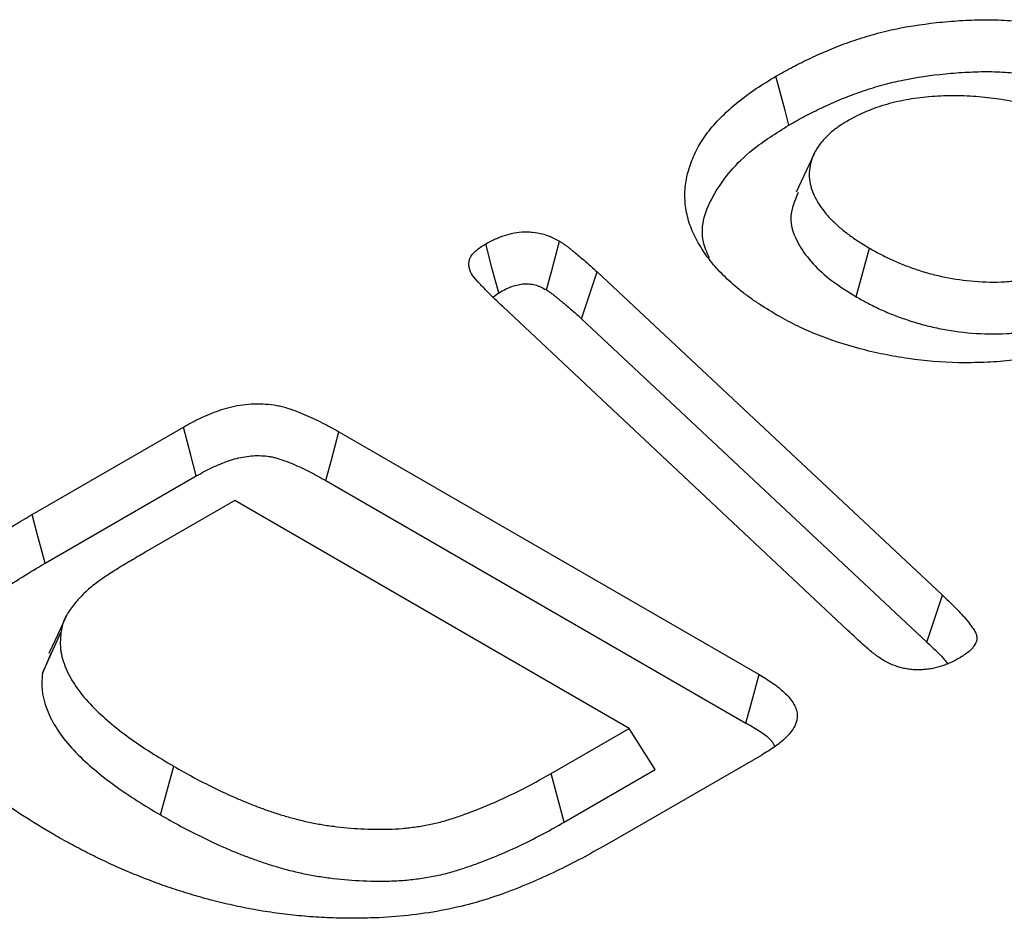
# Model space of a CAD drawing. Extents: x 77307 to 79363, y -6067 to -4018.
# Drawn here: x 79156 to 79167, y -5726 to -5716 of the extents above; entities that cross this region are included whole.
import ezdxf

# ---------------------------------------------------------------- set-up
doc = ezdxf.new("R2010")
doc.units = 0
doc.layers.add('DUENN', color=4, linetype='CONTINUOUS')

msp = doc.modelspace()

# ---------------------------------------------------------------- linework, layer by layer
at = {"layer": 'DUENN'}
for p, q in [((79165.259, -5717.179), (79165.052, -5717.626)), ((79165.751, -5718.844), (79165.903, -5718.277)), ((79162.555, -5719.097), (79162.735, -5718.551)), ((79162.735, -5718.551), (79166.754, -5722.314)), ((79161.521, -5718.845), (79161.59, -5718.795)), ((79165.653, -5722.722), (79161.637, -5718.957)), ((79162.555, -5719.097), (79166.572, -5722.859)), ((79156.161, -5721.375), (79157.922, -5720.358)), ((79159.73, -5720.412), (79164.619, -5723.234)), ((79156.313, -5721.941), (79158.072, -5720.926)), ((79159.58, -5720.98), (79164.465, -5723.8)), ((79158.519, -5721.213), (79157.478, -5721.814)), ((79163.109, -5723.862), (79158.519, -5721.213)), ((79166.572, -5722.859), (79166.754, -5722.314)), ((79156.283, -5723.219), (79156.496, -5722.748)), ((79156.378, -5722.993), (79156.283, -5723.219)), ((79162.202, -5724.386), (79163.109, -5723.862)), ((79163.411, -5724.342), (79163.109, -5723.862)), ((79164.651, -5724.172), (79162.875, -5725.197)), ((79157.656, -5724.869), (79157.809, -5724.302)), ((79162.352, -5724.954), (79162.202, -5724.386)), ((79162.352, -5724.954), (79163.411, -5724.342))]:
    msp.add_line(p, q, dxfattribs=at)
at = {"layer": 'DUENN', "flags": 128}
for points in [[(79164.967, -5716.845), (79164.922, -5716.675), (79164.876, -5716.505), (79164.815, -5716.278)], [(79161.59, -5718.795), (79161.52, -5718.532), (79161.439, -5718.227)], [(79162.147, -5718.763), (79162.208, -5718.535), (79162.298, -5718.195)], [(79158.072, -5720.926), (79158.009, -5720.685), (79157.922, -5720.358)], [(79159.58, -5720.98), (79159.643, -5720.74), (79159.73, -5720.412)], [(79156.313, -5721.941), (79156.267, -5721.771), (79156.221, -5721.601), (79156.161, -5721.375)], [(79156.561, -5722.548), (79156.459, -5722.769), (79156.357, -5722.99)], [(79164.465, -5723.8), (79164.534, -5723.548), (79164.619, -5723.234)]]:
    msp.add_lwpolyline(points, dxfattribs=at)
at = {"layer": 'DUENN'}
for points, knots in [([(79164.815, -5716.278), (79164.88, -5716.241), (79164.945, -5716.204), (79165.08, -5716.133), (79165.15, -5716.099), (79165.292, -5716.032), (79165.364, -5716), (79165.512, -5715.938), (79165.588, -5715.908), (79165.706, -5715.867), (79165.745, -5715.854), (79165.826, -5715.828), (79165.866, -5715.816), (79165.988, -5715.78), (79166.072, -5715.758), (79166.328, -5715.701), (79166.505, -5715.673), (79166.775, -5715.644), (79166.866, -5715.636), (79167.048, -5715.625), (79167.139, -5715.621), (79167.322, -5715.62), (79167.414, -5715.622), (79167.596, -5715.633), (79167.686, -5715.643), (79167.864, -5715.668), (79167.952, -5715.683), (79168.125, -5715.718), (79168.209, -5715.738), (79168.375, -5715.783), (79168.456, -5715.808), (79168.57, -5715.852), (79168.607, -5715.868), (79168.677, -5715.902), (79168.712, -5715.92), (79168.746, -5715.937)], [0, 0, 0, 0, 0.0625, 0.0625, 0.125, 0.125, 0.1875, 0.1875, 0.25, 0.25, 0.28125, 0.28125, 0.3125, 0.3125, 0.375, 0.375, 0.5, 0.5, 0.5625, 0.5625, 0.625, 0.625, 0.6875, 0.6875, 0.75, 0.75, 0.8125, 0.8125, 0.875, 0.875, 0.9375, 0.9375, 0.96875, 0.96875, 1, 1, 1, 1]), ([(79164.826, -5719.055), (79164.749, -5719.007), (79164.671, -5718.96), (79164.561, -5718.887), (79164.525, -5718.862), (79164.455, -5718.811), (79164.421, -5718.785), (79164.324, -5718.705), (79164.263, -5718.65), (79164.15, -5718.538), (79164.098, -5718.48), (79164.005, -5718.362), (79163.963, -5718.302), (79163.908, -5718.209), (79163.891, -5718.178), (79163.86, -5718.116), (79163.846, -5718.085), (79163.808, -5717.99), (79163.789, -5717.926), (79163.763, -5717.797), (79163.757, -5717.732), (79163.756, -5717.602), (79163.762, -5717.537), (79163.787, -5717.408), (79163.805, -5717.344), (79163.853, -5717.217), (79163.882, -5717.154), (79163.934, -5717.061), (79163.953, -5717.031), (79163.993, -5716.97), (79164.015, -5716.94), (79164.084, -5716.851), (79164.137, -5716.794), (79164.251, -5716.682), (79164.312, -5716.627), (79164.443, -5716.522), (79164.512, -5716.47), (79164.659, -5716.372), (79164.737, -5716.325), (79164.815, -5716.278)], [0, 0, 0, 0, 0.0625, 0.0625, 0.09375, 0.09375, 0.125, 0.125, 0.1875, 0.1875, 0.25, 0.25, 0.3125, 0.3125, 0.34375, 0.34375, 0.375, 0.375, 0.4375, 0.4375, 0.5, 0.5, 0.5625, 0.5625, 0.625, 0.625, 0.6875, 0.6875, 0.71875, 0.71875, 0.75, 0.75, 0.8125, 0.8125, 0.875, 0.875, 0.9375, 0.9375, 1, 1, 1, 1]), ([(79164.967, -5716.845), (79165.032, -5716.809), (79165.094, -5716.773), (79165.221, -5716.706), (79165.287, -5716.674), (79165.425, -5716.609), (79165.494, -5716.578), (79165.634, -5716.519), (79165.705, -5716.492), (79165.814, -5716.454), (79165.851, -5716.441), (79165.927, -5716.417), (79165.965, -5716.405), (79166.08, -5716.372), (79166.156, -5716.352), (79166.391, -5716.299), (79166.556, -5716.274), (79166.809, -5716.246), (79166.895, -5716.239), (79167.065, -5716.228), (79167.15, -5716.224), (79167.317, -5716.223), (79167.4, -5716.225), (79167.563, -5716.236), (79167.644, -5716.244), (79167.806, -5716.267), (79167.887, -5716.281), (79168.046, -5716.313), (79168.126, -5716.332), (79168.277, -5716.373), (79168.349, -5716.396), (79168.445, -5716.433), (79168.475, -5716.446), (79168.534, -5716.474), (79168.563, -5716.489), (79168.594, -5716.504)], [0.0006352, 0.0006352, 0.0006352, 0.0006352, 0.0625, 0.0625, 0.125, 0.125, 0.1875, 0.1875, 0.25, 0.25, 0.28125, 0.28125, 0.3125, 0.3125, 0.375, 0.375, 0.5, 0.5, 0.5625, 0.5625, 0.625, 0.625, 0.6875, 0.6875, 0.75, 0.75, 0.8125, 0.8125, 0.875, 0.875, 0.9375, 0.9375, 0.96875, 0.96875, 0.99692, 0.99692, 0.99692, 0.99692]), ([(79167.707, -5716.598), (79167.62, -5716.58), (79167.534, -5716.563), (79167.402, -5716.542), (79167.358, -5716.536), (79167.268, -5716.525), (79167.223, -5716.521), (79167.132, -5716.513), (79167.087, -5716.51), (79166.995, -5716.506), (79166.95, -5716.505), (79166.858, -5716.504), (79166.813, -5716.504), (79166.721, -5716.508), (79166.676, -5716.511), (79166.585, -5716.518), (79166.54, -5716.522), (79166.45, -5716.533), (79166.406, -5716.539), (79166.318, -5716.554), (79166.275, -5716.563), (79166.19, -5716.582), (79166.148, -5716.593), (79166.066, -5716.616), (79166.025, -5716.628), (79165.946, -5716.655), (79165.908, -5716.67), (79165.834, -5716.701), (79165.799, -5716.718), (79165.731, -5716.752), (79165.697, -5716.771), (79165.663, -5716.789)], [0, 0, 0, 0, 0.125, 0.125, 0.1875, 0.1875, 0.25, 0.25, 0.3125, 0.3125, 0.375, 0.375, 0.4375, 0.4375, 0.5, 0.5, 0.5625, 0.5625, 0.625, 0.625, 0.6875, 0.6875, 0.75, 0.75, 0.8125, 0.8125, 0.875, 0.875, 0.9375, 0.9375, 1, 1, 1, 1]), ([(79164.041, -5718.389), (79164.014, -5718.327), (79163.907, -5718.082), (79164.067, -5717.631), (79164.446, -5717.172), (79164.819, -5716.938), (79164.967, -5716.845)], [0, 0, 0, 0, 0.112952, 0.442502, 0.778764, 1, 1, 1, 1]), ([(79165.663, -5716.789), (79165.622, -5716.814), (79165.58, -5716.839), (79165.522, -5716.879), (79165.503, -5716.893), (79165.468, -5716.921), (79165.451, -5716.936), (79165.402, -5716.98), (79165.373, -5717.011), (79165.321, -5717.074), (79165.298, -5717.106), (79165.241, -5717.206), (79165.218, -5717.275), (79165.204, -5717.379), (79165.202, -5717.414), (79165.205, -5717.484), (79165.211, -5717.519), (79165.229, -5717.588), (79165.242, -5717.622), (79165.273, -5717.689), (79165.29, -5717.723), (79165.331, -5717.789), (79165.354, -5717.821), (79165.404, -5717.884), (79165.431, -5717.916), (79165.491, -5717.976), (79165.523, -5718.006), (79165.59, -5718.064), (79165.626, -5718.092), (79165.7, -5718.147), (79165.739, -5718.174), (79165.82, -5718.226), (79165.861, -5718.251), (79165.903, -5718.277)], [0, 0, 0, 0, 0.0625, 0.0625, 0.09375, 0.09375, 0.125, 0.125, 0.1875, 0.1875, 0.25, 0.25, 0.375, 0.375, 0.4375, 0.4375, 0.5, 0.5, 0.5625, 0.5625, 0.625, 0.625, 0.6875, 0.6875, 0.75, 0.75, 0.8125, 0.8125, 0.875, 0.875, 0.9375, 0.9375, 1, 1, 1, 1]), ([(79165.075, -5717.628), (79165.035, -5717.722), (79164.946, -5717.926), (79165.084, -5718.29), (79165.37, -5718.606), (79165.651, -5718.781), (79165.751, -5718.844)], [0, 0, 0, 0, 0.212962, 0.466357, 0.810746, 1, 1, 1, 1]), ([(79161.439, -5718.227), (79161.469, -5718.211), (79161.499, -5718.195), (79161.546, -5718.172), (79161.563, -5718.165), (79161.596, -5718.151), (79161.613, -5718.144), (79161.665, -5718.126), (79161.702, -5718.115), (79161.779, -5718.098), (79161.819, -5718.091), (79161.88, -5718.087), (79161.901, -5718.087), (79161.942, -5718.088), (79161.962, -5718.089), (79162.023, -5718.095), (79162.063, -5718.102), (79162.119, -5718.117), (79162.137, -5718.122), (79162.172, -5718.135), (79162.189, -5718.141), (79162.238, -5718.163), (79162.268, -5718.179), (79162.298, -5718.195)], [0, 0, 0, 0, 0.125, 0.125, 0.1875, 0.1875, 0.25, 0.25, 0.375, 0.375, 0.5, 0.5, 0.5625, 0.5625, 0.625, 0.625, 0.75, 0.75, 0.8125, 0.8125, 0.875, 0.875, 1, 1, 1, 1]), ([(79161.637, -5718.957), (79161.576, -5718.898), (79161.514, -5718.84), (79161.427, -5718.751), (79161.399, -5718.721), (79161.342, -5718.661), (79161.313, -5718.631), (79161.269, -5718.568), (79161.253, -5718.535), (79161.244, -5718.484), (79161.243, -5718.466), (79161.246, -5718.433), (79161.248, -5718.416), (79161.267, -5718.365), (79161.295, -5718.335), (79161.359, -5718.277), (79161.398, -5718.252), (79161.439, -5718.227)], [0, 0, 0, 0, 0.25, 0.25, 0.375, 0.375, 0.5, 0.5, 0.625, 0.625, 0.6875, 0.6875, 0.75, 0.75, 0.875, 0.875, 1, 1, 1, 1]), ([(79162.298, -5718.195), (79162.309, -5718.202), (79162.32, -5718.209), (79162.34, -5718.222), (79162.35, -5718.229), (79162.37, -5718.244), (79162.38, -5718.251), (79162.399, -5718.265), (79162.408, -5718.273), (79162.426, -5718.287), (79162.435, -5718.295), (79162.453, -5718.31), (79162.462, -5718.317), (79162.489, -5718.34), (79162.508, -5718.354), (79162.562, -5718.399), (79162.597, -5718.429), (79162.648, -5718.475), (79162.666, -5718.49), (79162.7, -5718.521), (79162.718, -5718.536), (79162.735, -5718.551)], [0, 0, 0, 0, 0.0625, 0.0625, 0.125, 0.125, 0.1875, 0.1875, 0.25, 0.25, 0.3125, 0.3125, 0.375, 0.375, 0.5, 0.5, 0.75, 0.75, 0.875, 0.875, 1, 1, 1, 1]), ([(79165.903, -5718.277), (79165.946, -5718.3), (79165.988, -5718.324), (79166.076, -5718.37), (79166.12, -5718.392), (79166.213, -5718.434), (79166.261, -5718.454), (79166.359, -5718.493), (79166.409, -5718.511), (79166.512, -5718.545), (79166.564, -5718.561), (79166.672, -5718.589), (79166.726, -5718.602), (79166.894, -5718.636), (79167.009, -5718.653), (79167.243, -5718.672), (79167.362, -5718.674), (79167.539, -5718.663), (79167.597, -5718.657), (79167.712, -5718.641), (79167.769, -5718.631), (79167.88, -5718.608), (79167.934, -5718.594), (79168.041, -5718.564), (79168.092, -5718.548), (79168.167, -5718.52), (79168.191, -5718.51), (79168.238, -5718.489), (79168.261, -5718.479), (79168.329, -5718.446), (79168.372, -5718.422), (79168.416, -5718.399)], [0, 0, 0, 0, 0.0625, 0.0625, 0.125, 0.125, 0.1875, 0.1875, 0.25, 0.25, 0.3125, 0.3125, 0.375, 0.375, 0.5, 0.5, 0.625, 0.625, 0.6875, 0.6875, 0.75, 0.75, 0.8125, 0.8125, 0.875, 0.875, 0.90625, 0.90625, 0.9375, 0.9375, 1, 1, 1, 1]), ([(79161.59, -5718.795), (79161.618, -5718.78), (79161.644, -5718.766), (79161.68, -5718.749), (79161.692, -5718.743), (79161.717, -5718.733), (79161.73, -5718.728), (79161.768, -5718.714), (79161.794, -5718.707), (79161.842, -5718.696), (79161.864, -5718.693), (79161.894, -5718.691), (79161.904, -5718.69), (79161.925, -5718.691), (79161.935, -5718.691), (79161.968, -5718.695), (79161.99, -5718.699), (79162.023, -5718.707), (79162.034, -5718.71), (79162.055, -5718.718), (79162.065, -5718.722), (79162.096, -5718.735), (79162.119, -5718.748), (79162.147, -5718.763)], [0.0068266, 0.0068266, 0.0068266, 0.0068266, 0.125, 0.125, 0.1875, 0.1875, 0.25, 0.25, 0.375, 0.375, 0.5, 0.5, 0.5625, 0.5625, 0.625, 0.625, 0.75, 0.75, 0.8125, 0.8125, 0.875, 0.875, 0.9929697, 0.9929697, 0.9929697, 0.9929697]), ([(79162.147, -5718.763), (79162.156, -5718.768), (79162.163, -5718.772), (79162.176, -5718.781), (79162.184, -5718.787), (79162.202, -5718.8), (79162.211, -5718.807), (79162.227, -5718.819), (79162.235, -5718.825), (79162.251, -5718.838), (79162.259, -5718.845), (79162.277, -5718.86), (79162.287, -5718.868), (79162.316, -5718.892), (79162.334, -5718.906), (79162.385, -5718.948), (79162.417, -5718.977), (79162.469, -5719.022), (79162.487, -5719.038), (79162.521, -5719.068), (79162.538, -5719.083), (79162.555, -5719.097)], [0.0092336, 0.0092336, 0.0092336, 0.0092336, 0.0625, 0.0625, 0.125, 0.125, 0.1875, 0.1875, 0.25, 0.25, 0.3125, 0.3125, 0.375, 0.375, 0.5, 0.5, 0.75, 0.75, 0.875, 0.875, 0.9949153, 0.9949153, 0.9949153, 0.9949153]), ([(79165.751, -5718.844), (79165.752, -5718.844), (79165.754, -5718.845), (79165.755, -5718.846), (79165.798, -5718.869), (79165.842, -5718.894), (79165.934, -5718.942), (79165.983, -5718.967), (79166.085, -5719.013), (79166.137, -5719.035), (79166.244, -5719.077), (79166.298, -5719.096), (79166.41, -5719.134), (79166.468, -5719.151), (79166.588, -5719.183), (79166.649, -5719.197), (79166.836, -5719.235), (79166.964, -5719.254), (79167.229, -5719.275), (79167.365, -5719.278), (79167.571, -5719.265), (79167.638, -5719.259), (79167.771, -5719.24), (79167.836, -5719.229), (79167.961, -5719.202), (79168.022, -5719.187), (79168.142, -5719.153), (79168.202, -5719.134), (79168.287, -5719.102), (79168.315, -5719.09), (79168.37, -5719.067), (79168.396, -5719.055), (79168.473, -5719.018), (79168.518, -5718.993), (79168.562, -5718.97), (79168.563, -5718.969), (79168.564, -5718.968), (79168.565, -5718.968)], [-0.001839, -0.001839, -0.001839, -0.001839, 0, 0, 0, 0.0625, 0.0625, 0.125, 0.125, 0.1875, 0.1875, 0.25, 0.25, 0.3125, 0.3125, 0.375, 0.375, 0.5, 0.5, 0.625, 0.625, 0.6875, 0.6875, 0.75, 0.75, 0.8125, 0.8125, 0.875, 0.875, 0.90625, 0.90625, 0.9375, 0.9375, 1, 1, 1, 1.001635, 1.001635, 1.001635, 1.001635]), ([(79169.081, -5719.115), (79169.009, -5719.154), (79168.937, -5719.193), (79168.786, -5719.266), (79168.707, -5719.3), (79168.463, -5719.394), (79168.288, -5719.448), (79168.011, -5719.513), (79167.917, -5719.531), (79167.727, -5719.562), (79167.631, -5719.575), (79167.437, -5719.595), (79167.338, -5719.601), (79167.139, -5719.609), (79167.04, -5719.611), (79166.744, -5719.604), (79166.549, -5719.588), (79166.259, -5719.547), (79166.164, -5719.53), (79165.977, -5719.493), (79165.885, -5719.471), (79165.616, -5719.4), (79165.443, -5719.343), (79165.198, -5719.244), (79165.12, -5719.209), (79164.97, -5719.134), (79164.898, -5719.094), (79164.826, -5719.055)], [0, 0, 0, 0, 0.0625, 0.0625, 0.125, 0.125, 0.25, 0.25, 0.3125, 0.3125, 0.375, 0.375, 0.4375, 0.4375, 0.5, 0.5, 0.625, 0.625, 0.6875, 0.6875, 0.75, 0.75, 0.875, 0.875, 0.9375, 0.9375, 1, 1, 1, 1]), ([(79157.922, -5720.358), (79157.954, -5720.34), (79157.986, -5720.322), (79158.051, -5720.287), (79158.085, -5720.27), (79158.153, -5720.237), (79158.189, -5720.221), (79158.261, -5720.192), (79158.299, -5720.178), (79158.375, -5720.151), (79158.414, -5720.139), (79158.496, -5720.118), (79158.538, -5720.11), (79158.624, -5720.096), (79158.668, -5720.091), (79158.756, -5720.086), (79158.801, -5720.086), (79158.89, -5720.09), (79158.934, -5720.094), (79158.999, -5720.104), (79159.02, -5720.108), (79159.061, -5720.117), (79159.082, -5720.122), (79159.142, -5720.139), (79159.181, -5720.152), (79159.256, -5720.18), (79159.292, -5720.195), (79159.4, -5720.24), (79159.469, -5720.273), (79159.602, -5720.341), (79159.666, -5720.376), (79159.73, -5720.412)], [0, 0, 0, 0, 0.0625, 0.0625, 0.125, 0.125, 0.1875, 0.1875, 0.25, 0.25, 0.3125, 0.3125, 0.375, 0.375, 0.4375, 0.4375, 0.5, 0.5, 0.5625, 0.5625, 0.59375, 0.59375, 0.625, 0.625, 0.6875, 0.6875, 0.75, 0.75, 0.875, 0.875, 1, 1, 1, 1]), ([(79158.072, -5720.926), (79158.104, -5720.908), (79158.134, -5720.891), (79158.195, -5720.858), (79158.225, -5720.843), (79158.285, -5720.814), (79158.317, -5720.801), (79158.381, -5720.774), (79158.414, -5720.762), (79158.479, -5720.739), (79158.51, -5720.73), (79158.573, -5720.714), (79158.605, -5720.707), (79158.67, -5720.697), (79158.702, -5720.693), (79158.766, -5720.689), (79158.797, -5720.689), (79158.86, -5720.692), (79158.891, -5720.695), (79158.936, -5720.702), (79158.95, -5720.705), (79158.979, -5720.711), (79158.994, -5720.715), (79159.039, -5720.728), (79159.071, -5720.738), (79159.135, -5720.762), (79159.169, -5720.776), (79159.267, -5720.817), (79159.331, -5720.847), (79159.456, -5720.911), (79159.516, -5720.945), (79159.58, -5720.98)], [0.0008205, 0.0008205, 0.0008205, 0.0008205, 0.0625, 0.0625, 0.125, 0.125, 0.1875, 0.1875, 0.25, 0.25, 0.3125, 0.3125, 0.375, 0.375, 0.4375, 0.4375, 0.5, 0.5, 0.5625, 0.5625, 0.59375, 0.59375, 0.625, 0.625, 0.6875, 0.6875, 0.75, 0.75, 0.875, 0.875, 0.999209, 0.999209, 0.999209, 0.999209]), ([(79154.691, -5722.949), (79154.697, -5722.911), (79154.703, -5722.873), (79154.715, -5722.817), (79154.72, -5722.798), (79154.73, -5722.76), (79154.736, -5722.741), (79154.755, -5722.685), (79154.769, -5722.648), (79154.802, -5722.574), (79154.82, -5722.537), (79154.881, -5722.428), (79154.93, -5722.357), (79155.011, -5722.253), (79155.039, -5722.218), (79155.099, -5722.15), (79155.131, -5722.117), (79155.199, -5722.051), (79155.234, -5722.019), (79155.307, -5721.955), (79155.344, -5721.924), (79155.46, -5721.831), (79155.541, -5721.771), (79155.71, -5721.653), (79155.797, -5721.596), (79155.976, -5721.484), (79156.068, -5721.429), (79156.161, -5721.375)], [0, 0, 0, 0, 0.0625, 0.0625, 0.09375, 0.09375, 0.125, 0.125, 0.1875, 0.1875, 0.25, 0.25, 0.375, 0.375, 0.4375, 0.4375, 0.5, 0.5, 0.5625, 0.5625, 0.625, 0.625, 0.75, 0.75, 0.875, 0.875, 1, 1, 1, 1]), ([(79157.478, -5721.814), (79157.422, -5721.847), (79157.365, -5721.88), (79157.28, -5721.93), (79157.252, -5721.947), (79157.196, -5721.98), (79157.169, -5721.997), (79157.115, -5722.032), (79157.088, -5722.049), (79157.034, -5722.084), (79157.008, -5722.102), (79156.956, -5722.137), (79156.93, -5722.156), (79156.881, -5722.192), (79156.857, -5722.211), (79156.789, -5722.269), (79156.747, -5722.309), (79156.671, -5722.391), (79156.637, -5722.434), (79156.591, -5722.498), (79156.577, -5722.52), (79156.551, -5722.564), (79156.54, -5722.587), (79156.526, -5722.621), (79156.522, -5722.632), (79156.515, -5722.655), (79156.512, -5722.667), (79156.504, -5722.701), (79156.5, -5722.725), (79156.496, -5722.748)], [0, 0, 0, 0, 0.125, 0.125, 0.1875, 0.1875, 0.25, 0.25, 0.3125, 0.3125, 0.375, 0.375, 0.4375, 0.4375, 0.5, 0.5, 0.625, 0.625, 0.75, 0.75, 0.8125, 0.8125, 0.875, 0.875, 0.90625, 0.90625, 0.9375, 0.9375, 1, 1, 1, 1]), ([(79154.905, -5723.436), (79154.911, -5723.4), (79154.916, -5723.365), (79154.927, -5723.313), (79154.932, -5723.296), (79154.941, -5723.261), (79154.946, -5723.243), (79154.964, -5723.191), (79154.978, -5723.156), (79155.008, -5723.086), (79155.025, -5723.052), (79155.081, -5722.951), (79155.127, -5722.885), (79155.205, -5722.785), (79155.232, -5722.752), (79155.288, -5722.689), (79155.317, -5722.658), (79155.381, -5722.597), (79155.414, -5722.566), (79155.484, -5722.505), (79155.52, -5722.475), (79155.631, -5722.385), (79155.708, -5722.328), (79155.871, -5722.214), (79155.957, -5722.158), (79156.131, -5722.049), (79156.22, -5721.996), (79156.313, -5721.941)], [0.0024156, 0.0024156, 0.0024156, 0.0024156, 0.0625, 0.0625, 0.09375, 0.09375, 0.125, 0.125, 0.1875, 0.1875, 0.25, 0.25, 0.375, 0.375, 0.4375, 0.4375, 0.5, 0.5, 0.5625, 0.5625, 0.625, 0.625, 0.75, 0.75, 0.875, 0.875, 0.9996294, 0.9996294, 0.9996294, 0.9996294]), ([(79166.754, -5722.314), (79166.816, -5722.373), (79166.877, -5722.431), (79166.964, -5722.521), (79166.992, -5722.551), (79167.044, -5722.613), (79167.068, -5722.644), (79167.103, -5722.691), (79167.115, -5722.707), (79167.134, -5722.739), (79167.142, -5722.756), (79167.153, -5722.79), (79167.155, -5722.807), (79167.152, -5722.841), (79167.146, -5722.858), (79167.13, -5722.891), (79167.119, -5722.908), (79167.094, -5722.939), (79167.079, -5722.954), (79167.046, -5722.982), (79167.027, -5722.995), (79166.988, -5723.021), (79166.968, -5723.034), (79166.948, -5723.046)], [0, 0, 0, 0, 0.25, 0.25, 0.375, 0.375, 0.5, 0.5, 0.5625, 0.5625, 0.625, 0.625, 0.6875, 0.6875, 0.75, 0.75, 0.8125, 0.8125, 0.875, 0.875, 0.9375, 0.9375, 1, 1, 1, 1]), ([(79156.496, -5722.748), (79156.493, -5722.785), (79156.49, -5722.822), (79156.489, -5722.878), (79156.49, -5722.897), (79156.492, -5722.934), (79156.494, -5722.952), (79156.503, -5723.008), (79156.512, -5723.045), (79156.536, -5723.118), (79156.55, -5723.154), (79156.599, -5723.262), (79156.64, -5723.333), (79156.738, -5723.47), (79156.796, -5723.537), (79156.922, -5723.667), (79156.99, -5723.73), (79157.135, -5723.853), (79157.212, -5723.913), (79157.372, -5724.029), (79157.456, -5724.086), (79157.63, -5724.195), (79157.719, -5724.249), (79157.809, -5724.302)], [0, 0, 0, 0, 0.0625, 0.0625, 0.09375, 0.09375, 0.125, 0.125, 0.1875, 0.1875, 0.25, 0.25, 0.375, 0.375, 0.5, 0.5, 0.625, 0.625, 0.75, 0.75, 0.875, 0.875, 1, 1, 1, 1]), ([(79166.075, -5723.075), (79166.054, -5723.062), (79166.033, -5723.049), (79166.003, -5723.028), (79165.993, -5723.021), (79165.974, -5723.007), (79165.964, -5723), (79165.918, -5722.964), (79165.883, -5722.934), (79165.781, -5722.845), (79165.716, -5722.783), (79165.653, -5722.722)], [0, 0, 0, 0, 0.125, 0.125, 0.1875, 0.1875, 0.25, 0.25, 0.5, 0.5, 1, 1, 1, 1]), ([(79166.572, -5722.859), (79166.639, -5722.92), (79166.725, -5722.999), (79166.794, -5723.083), (79166.809, -5723.102)], [0, 0, 0, 0, 0.77681, 1, 1, 1, 1]), ([(79156.414, -5725.097), (79156.291, -5725.024), (79156.168, -5724.951), (79155.933, -5724.799), (79155.82, -5724.721), (79155.659, -5724.6), (79155.607, -5724.559), (79155.505, -5724.476), (79155.455, -5724.434), (79155.311, -5724.306), (79155.222, -5724.218), (79155.062, -5724.037), (79154.992, -5723.944), (79154.872, -5723.752), (79154.821, -5723.655), (79154.763, -5723.506), (79154.747, -5723.456), (79154.72, -5723.355), (79154.709, -5723.305), (79154.698, -5723.229), (79154.695, -5723.203), (79154.69, -5723.153), (79154.689, -5723.127), (79154.687, -5723.051), (79154.689, -5723), (79154.691, -5722.949)], [0, 0, 0, 0, 0.125, 0.125, 0.25, 0.25, 0.3125, 0.3125, 0.375, 0.375, 0.5, 0.5, 0.625, 0.625, 0.75, 0.75, 0.8125, 0.8125, 0.875, 0.875, 0.90625, 0.90625, 0.9375, 0.9375, 1, 1, 1, 1]), ([(79166.948, -5723.046), (79166.917, -5723.063), (79166.887, -5723.079), (79166.839, -5723.102), (79166.823, -5723.109), (79166.789, -5723.123), (79166.771, -5723.129), (79166.718, -5723.147), (79166.68, -5723.157), (79166.621, -5723.169), (79166.601, -5723.172), (79166.56, -5723.177), (79166.54, -5723.178), (79166.499, -5723.181), (79166.478, -5723.181), (79166.436, -5723.181), (79166.416, -5723.18), (79166.375, -5723.176), (79166.355, -5723.173), (79166.315, -5723.166), (79166.296, -5723.162), (79166.258, -5723.152), (79166.239, -5723.147), (79166.203, -5723.135), (79166.185, -5723.129), (79166.135, -5723.108), (79166.105, -5723.092), (79166.075, -5723.075)], [0, 0, 0, 0, 0.125, 0.125, 0.1875, 0.1875, 0.25, 0.25, 0.375, 0.375, 0.4375, 0.4375, 0.5, 0.5, 0.5625, 0.5625, 0.625, 0.625, 0.6875, 0.6875, 0.75, 0.75, 0.8125, 0.8125, 0.875, 0.875, 1, 1, 1, 1]), ([(79156.283, -5723.219), (79156.283, -5723.22), (79156.282, -5723.221), (79156.282, -5723.222), (79156.279, -5723.259), (79156.276, -5723.298), (79156.275, -5723.358), (79156.276, -5723.379), (79156.278, -5723.42), (79156.28, -5723.441), (79156.291, -5723.504), (79156.301, -5723.544), (79156.327, -5723.624), (79156.342, -5723.663), (79156.395, -5723.779), (79156.439, -5723.855), (79156.544, -5724.002), (79156.605, -5724.074), (79156.739, -5724.211), (79156.81, -5724.277), (79156.962, -5724.405), (79157.041, -5724.467), (79157.208, -5724.588), (79157.295, -5724.647), (79157.474, -5724.76), (79157.565, -5724.815), (79157.655, -5724.868), (79157.655, -5724.868), (79157.656, -5724.869), (79157.656, -5724.869)], [-0.001656, -0.001656, -0.001656, -0.001656, 0, 0, 0, 0.0625, 0.0625, 0.09375, 0.09375, 0.125, 0.125, 0.1875, 0.1875, 0.25, 0.25, 0.375, 0.375, 0.5, 0.5, 0.625, 0.625, 0.75, 0.75, 0.875, 0.875, 1, 1, 1, 1.000772, 1.000772, 1.000772, 1.000772]), ([(79164.619, -5723.234), (79164.673, -5723.267), (79164.726, -5723.3), (79164.826, -5723.37), (79164.872, -5723.406), (79164.954, -5723.483), (79164.99, -5723.524), (79165.043, -5723.609), (79165.06, -5723.655), (79165.067, -5723.745), (79165.056, -5723.791), (79165.013, -5723.878), (79164.98, -5723.919), (79164.903, -5723.998), (79164.858, -5724.036), (79164.759, -5724.106), (79164.705, -5724.139), (79164.651, -5724.172)], [0, 0, 0, 0, 0.125, 0.125, 0.25, 0.25, 0.375, 0.375, 0.5, 0.5, 0.625, 0.625, 0.75, 0.75, 0.875, 0.875, 1, 1, 1, 1]), ([(79164.465, -5723.8), (79164.608, -5723.879), (79164.752, -5723.958), (79164.798, -5724.065), (79164.799, -5724.066)], [0, 0, 0, 0, 0.98883, 1, 1, 1, 1]), ([(79157.809, -5724.302), (79157.885, -5724.346), (79157.961, -5724.389), (79158.118, -5724.474), (79158.198, -5724.514), (79158.362, -5724.594), (79158.445, -5724.633), (79158.573, -5724.689), (79158.617, -5724.707), (79158.705, -5724.743), (79158.749, -5724.76), (79158.839, -5724.794), (79158.884, -5724.81), (79158.976, -5724.842), (79159.023, -5724.857), (79159.118, -5724.886), (79159.166, -5724.899), (79159.264, -5724.925), (79159.313, -5724.937), (79159.413, -5724.959), (79159.464, -5724.969), (79159.566, -5724.987), (79159.618, -5724.994), (79159.775, -5725.014), (79159.881, -5725.024), (79160.095, -5725.036), (79160.202, -5725.037), (79160.363, -5725.033), (79160.416, -5725.03), (79160.522, -5725.021), (79160.575, -5725.015), (79160.679, -5725), (79160.73, -5724.992), (79160.806, -5724.977), (79160.831, -5724.971), (79160.881, -5724.959), (79160.905, -5724.953), (79160.978, -5724.933), (79161.025, -5724.918), (79161.118, -5724.888), (79161.164, -5724.872), (79161.301, -5724.822), (79161.389, -5724.787), (79161.562, -5724.714), (79161.646, -5724.676), (79161.811, -5724.597), (79161.892, -5724.556), (79162.049, -5724.472), (79162.125, -5724.429), (79162.202, -5724.386)], [0, 0, 0, 0, 0.0625, 0.0625, 0.125, 0.125, 0.1875, 0.1875, 0.21875, 0.21875, 0.25, 0.25, 0.28125, 0.28125, 0.3125, 0.3125, 0.34375, 0.34375, 0.375, 0.375, 0.40625, 0.40625, 0.4375, 0.4375, 0.5, 0.5, 0.5625, 0.5625, 0.59375, 0.59375, 0.625, 0.625, 0.65625, 0.65625, 0.671875, 0.671875, 0.6875, 0.6875, 0.71875, 0.71875, 0.75, 0.75, 0.8125, 0.8125, 0.875, 0.875, 0.9375, 0.9375, 1, 1, 1, 1]), ([(79157.656, -5724.869), (79157.657, -5724.869), (79157.658, -5724.87), (79157.658, -5724.87), (79157.734, -5724.914), (79157.812, -5724.958), (79157.975, -5725.046), (79158.059, -5725.088), (79158.226, -5725.169), (79158.311, -5725.21), (79158.447, -5725.269), (79158.493, -5725.288), (79158.584, -5725.325), (79158.63, -5725.343), (79158.723, -5725.378), (79158.771, -5725.395), (79158.87, -5725.429), (79158.921, -5725.446), (79159.023, -5725.476), (79159.074, -5725.491), (79159.177, -5725.518), (79159.231, -5725.531), (79159.341, -5725.556), (79159.398, -5725.567), (79159.511, -5725.586), (79159.568, -5725.594), (79159.738, -5725.616), (79159.852, -5725.626), (79160.084, -5725.639), (79160.201, -5725.641), (79160.38, -5725.636), (79160.44, -5725.633), (79160.559, -5725.623), (79160.62, -5725.616), (79160.736, -5725.599), (79160.793, -5725.59), (79160.88, -5725.572), (79160.91, -5725.566), (79160.968, -5725.552), (79160.996, -5725.545), (79161.077, -5725.522), (79161.127, -5725.507), (79161.226, -5725.474), (79161.275, -5725.457), (79161.419, -5725.405), (79161.512, -5725.369), (79161.692, -5725.292), (79161.779, -5725.253), (79161.951, -5725.171), (79162.035, -5725.128), (79162.197, -5725.041), (79162.275, -5724.997), (79162.351, -5724.954), (79162.352, -5724.954), (79162.352, -5724.954), (79162.352, -5724.954)], [-0.000464, -0.000464, -0.000464, -0.000464, 0, 0, 0, 0.0625, 0.0625, 0.125, 0.125, 0.1875, 0.1875, 0.21875, 0.21875, 0.25, 0.25, 0.28125, 0.28125, 0.3125, 0.3125, 0.34375, 0.34375, 0.375, 0.375, 0.40625, 0.40625, 0.4375, 0.4375, 0.5, 0.5, 0.5625, 0.5625, 0.59375, 0.59375, 0.625, 0.625, 0.65625, 0.65625, 0.671875, 0.671875, 0.6875, 0.6875, 0.71875, 0.71875, 0.75, 0.75, 0.8125, 0.8125, 0.875, 0.875, 0.9375, 0.9375, 1, 1, 1, 1.000269, 1.000269, 1.000269, 1.000269]), ([(79160.197, -5726.064), (79160.108, -5726.067), (79160.019, -5726.069), (79159.841, -5726.071), (79159.752, -5726.07), (79159.574, -5726.064), (79159.485, -5726.059), (79159.308, -5726.046), (79159.221, -5726.037), (79159.046, -5726.017), (79158.959, -5726.005), (79158.787, -5725.978), (79158.702, -5725.963), (79158.533, -5725.929), (79158.451, -5725.91), (79158.328, -5725.88), (79158.287, -5725.87), (79158.206, -5725.849), (79158.165, -5725.838), (79158.085, -5725.816), (79158.045, -5725.804), (79157.966, -5725.78), (79157.927, -5725.768), (79157.849, -5725.743), (79157.811, -5725.73), (79157.734, -5725.704), (79157.696, -5725.691), (79157.582, -5725.651), (79157.507, -5725.622), (79157.361, -5725.564), (79157.289, -5725.534), (79157.146, -5725.472), (79157.075, -5725.44), (79156.938, -5725.375), (79156.87, -5725.342), (79156.736, -5725.274), (79156.67, -5725.239), (79156.541, -5725.169), (79156.477, -5725.133), (79156.414, -5725.097)], [0, 0, 0, 0, 0.0625, 0.0625, 0.125, 0.125, 0.1875, 0.1875, 0.25, 0.25, 0.3125, 0.3125, 0.375, 0.375, 0.4375, 0.4375, 0.46875, 0.46875, 0.5, 0.5, 0.53125, 0.53125, 0.5625, 0.5625, 0.59375, 0.59375, 0.625, 0.625, 0.6875, 0.6875, 0.75, 0.75, 0.8125, 0.8125, 0.875, 0.875, 0.9375, 0.9375, 1, 1, 1, 1]), ([(79162.875, -5725.197), (79162.781, -5725.25), (79162.687, -5725.303), (79162.496, -5725.406), (79162.398, -5725.456), (79162.098, -5725.601), (79161.89, -5725.693), (79161.558, -5725.815), (79161.444, -5725.853), (79161.21, -5725.919), (79161.088, -5725.948), (79160.839, -5725.997), (79160.713, -5726.017), (79160.457, -5726.046), (79160.327, -5726.055), (79160.197, -5726.064)], [0, 0, 0, 0, 0.125, 0.125, 0.25, 0.25, 0.5, 0.5, 0.625, 0.625, 0.75, 0.75, 0.875, 0.875, 1, 1, 1, 1])]:
    msp.add_open_spline(points, degree=3, knots=knots, dxfattribs=at)

doc.saveas('drawing.dxf')
